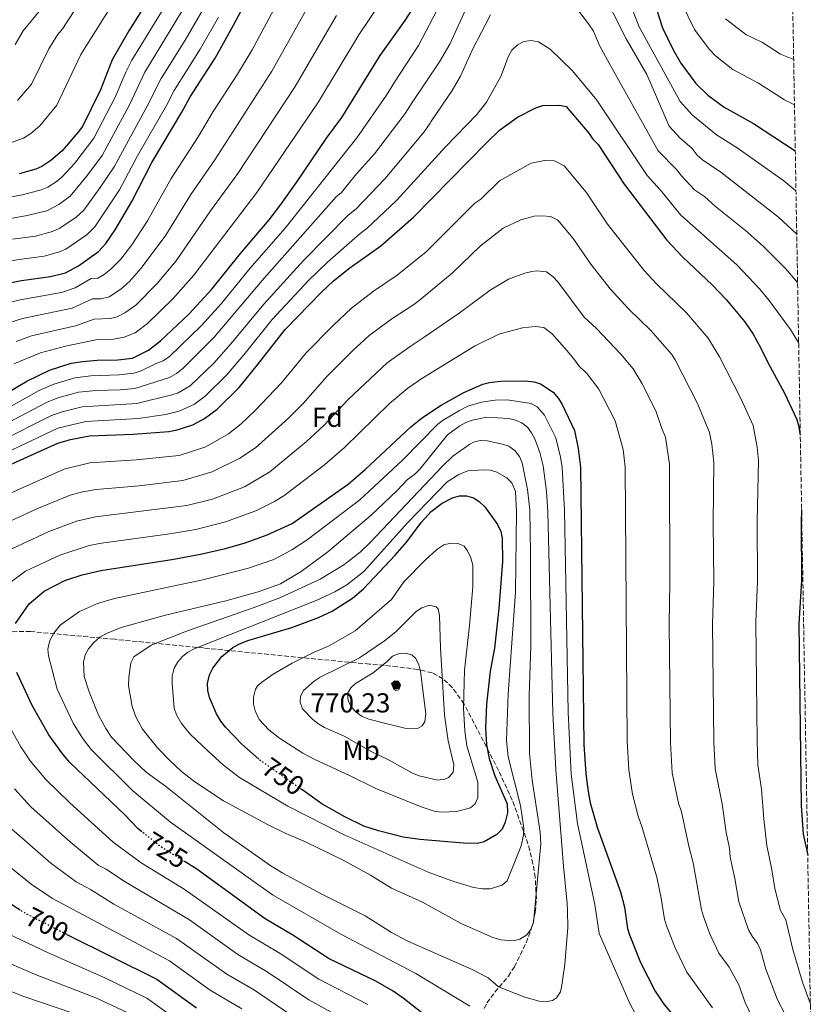
# Model space of a CAD drawing. Units: metres. Extents: x 616970 to 620401, y 4771076 to 4773448.
# Drawn here: x 620103 to 620395, y 4771693 to 4772052 of the extents above; entities that cross this region are included whole.
import ezdxf
from ezdxf.enums import TextEntityAlignment as Align

# ---------------------------------------------------------------- set-up
doc = ezdxf.new("R2010")
doc.units = ezdxf.units.M
doc.header["$MEASUREMENT"] = 0
doc.linetypes.add('DGN Style 3', pattern=[2.435891, 1.739922, -0.695969])
doc.linetypes.add('DGN Style 5', pattern=[1.217945, 0.521977, -0.695969])
for name, color, linetype, lineweight in [('Cota de curva de nivel directora', 7, 'Continuous', 0), ('Cota de punto acotado terreno', 7, 'Continuous', 0), ('Curva de nivel directora', 30, 'Continuous', 30), ('Curva de nivel directora no vista', 30, 'DGN Style 5', 30), ('Curva de nivel intermedia', 30, 'Continuous', 0), ('Etiqueta de uso rústico', 92, 'Continuous', 0), ('Etiqueta de zona arbolada', 92, 'Continuous', 0), ('Punto acotado terreno (símbolo)', 7, 'Continuous', 0), ('Zona arbolada', 92, 'DGN Style 3', 0)]:
    doc.layers.add(name, color=color, linetype=linetype, lineweight=lineweight)
doc.styles.add('Style-Arial', font='arial.ttf')

# ---------------------------------------------------------------- blocks, each defined once
blk = doc.blocks.new('5PATER')
at = {"layer": 'Punto acotado terreno (símbolo)', "linetype": 'Continuous', "lineweight": 0}
h = blk.add_hatch(color=51, dxfattribs=at)
edge = h.paths.add_edge_path()
edge.add_ellipse((0, 0), major_axis=(-0.11, -0.111), ratio=0.999422, start_angle=0, end_angle=360)

msp = doc.modelspace()

# ---------------------------------------------------------------- linework, layer by layer
at = {"layer": 'Curva de nivel directora', "color": 30, "linetype": 'Continuous', "lineweight": 30, "flags": 128}
for points, elevation in [([(620330.98, 4772069.9), (620337.77, 4772048.61), (620341.62, 4772040.62), (620344.44, 4772035.76), (620349.85, 4772028.39), (620354.24, 4772024.13), (620360.2, 4772019.71), (620370.89, 4772013.79), (620386.14, 4772003.74)], 675), ([(620090.37, 4771910.52), (620105.94, 4771919.79), (620114.28, 4771923.79), (620122.2, 4771926.34), (620126.24, 4771926.97), (620131.67, 4771927.43), (620139.19, 4771927.56), (620144.48, 4771928.23), (620150.33, 4771931.07), (620154.76, 4771934.49), (620165.04, 4771944.26), (620173.46, 4771953.3), (620183.94, 4771966.34), (620194.39, 4771978.62), (620198.59, 4771984.23), (620204.35, 4771992.18), (620215.29, 4772008.44), (620220.87, 4772015.99), (620234.86, 4772038.51), (620243.88, 4772051.29), (620254.48, 4772067.78)], 675), ([(620155.21, 4772066.69), (620143.2, 4772047.52), (620137.09, 4772036.96), (620132.8, 4772026.03), (620126.22, 4772012.66), (620124.61, 4772010.42), (620118.88, 4772003.83), (620114.76, 4772000.24), (620111.51, 4771998.08), (620109.21, 4771997.08), (620103.24, 4771995.35)], 625), ([(620085.64, 4771952.79), (620104.03, 4771956.48), (620114.64, 4771957.91), (620120.09, 4771959.35), (620124.8, 4771961.79), (620132.14, 4771967.12), (620134.75, 4771970.03), (620138.17, 4771974.94), (620144.31, 4771985.25), (620151.53, 4771999.58), (620162.51, 4772017.85), (620165.56, 4772023.52), (620174.64, 4772037.54), (620181.39, 4772049.55), (620187.23, 4772060.9)], 650), ([(620057.89, 4771870.47), (620117.3, 4771897.19), (620121.89, 4771898.53), (620128.87, 4771899.8), (620144.76, 4771900.44), (620157.7, 4771901.42), (620160.83, 4771902.06), (620166.5, 4771903.91), (620170.78, 4771906.14), (620175.4, 4771909.58), (620183.37, 4771917.52), (620190.11, 4771925.68), (620200.11, 4771938.58), (620213.26, 4771952.14), (620217.84, 4771956.4), (620223.71, 4771961.13), (620234.99, 4771969.17), (620246.98, 4771979.56), (620273.67, 4772006.87), (620278.31, 4772011.26), (620284.91, 4772016.07), (620291.54, 4772019.51), (620294.08, 4772020.34), (620300.16, 4772020.43), (620302.64, 4772019.96), (620310.92, 4772010.19), (620312.33, 4772008.05), (620314.32, 4772006.12), (620323.78, 4771991.62), (620339.36, 4771971.16), (620344.99, 4771965.17), (620355.95, 4771954.74), (620360.93, 4771949.51), (620367.68, 4771941.55), (620370.75, 4771936.9), (620373.47, 4771932.05), (620376.21, 4771926.39), (620382.07, 4771915.68), (620386.7, 4771905.77), (620387.36, 4771903.59), (620387.97, 4771900.07)], 700), ([(620101.85, 4771831.46), (620106.85, 4771838.58), (620112.27, 4771843.2), (620119.86, 4771847.05), (620126.11, 4771849.11), (620132.96, 4771850.78), (620159.6, 4771854.93), (620169.3, 4771856.64), (620178.38, 4771858.75), (620185.62, 4771860.82), (620193.62, 4771863.69), (620202.67, 4771867.88), (620223.18, 4771882.21), (620229.37, 4771887.61), (620246.02, 4771903.18), (620250.28, 4771906.58), (620257.03, 4771911.06), (620265.26, 4771915.65), (620272.28, 4771918.7), (620274.69, 4771919.35), (620278.68, 4771919.77), (620287.57, 4771919.92), (620290.92, 4771919.58), (620293.3, 4771918.82), (620297.83, 4771915.76), (620299.84, 4771913.44), (620301.2, 4771911.32), (620305.6, 4771901.75), (620307, 4771895.17), (620307.88, 4771888.48), (620309.05, 4771787.34), (620309.81, 4771776.55), (620310.63, 4771770.16), (620311.42, 4771766.07), (620314.04, 4771756.79), (620322.45, 4771733.56), (620323.83, 4771727.99), (620325.01, 4771720.25), (620325.7, 4771717.85), (620329.72, 4771707.81), (620335.03, 4771697.32), (620338.2, 4771692.58), (620346.4, 4771682.89)], 725), ([(620190.54, 4771781.96), (620184.38, 4771787.37), (620178.48, 4771793.45), (620176.72, 4771795.77), (620175.16, 4771798.46), (620172.54, 4771804.47), (620171.92, 4771807.01), (620171.88, 4771809.57), (620172.61, 4771812.72), (620173.75, 4771815.09), (620177.11, 4771819.37), (620181.1, 4771822.67), (620183.27, 4771823.9), (620186.55, 4771825.18), (620202.63, 4771829.97), (620212.34, 4771833.55), (620217.3, 4771835.9), (620224.72, 4771840.62), (620228.77, 4771844.11), (620240.26, 4771856.36), (620244.5, 4771861.14), (620249.7, 4771868.29), (620253.36, 4771872.27), (620257.35, 4771875.3), (620261.14, 4771877.3), (620263.68, 4771877.93), (620266.23, 4771877.97), (620268.8, 4771877.22), (620270.93, 4771875.92), (620272.97, 4771873.95), (620277.58, 4771867.54), (620278.8, 4771865.01), (620279.23, 4771862.54), (620279.36, 4771854.02), (620278.06, 4771836.92), (620276.51, 4771822.37), (620274.92, 4771814.01), (620273.51, 4771801.99), (620273.21, 4771793.12), (620273.52, 4771787.18), (620274.53, 4771782.21), (620276.64, 4771775.84), (620281.16, 4771765.7), (620281.21, 4771762.42), (620280.43, 4771759.02), (620279.3, 4771756.45), (620277.36, 4771754.46), (620272.69, 4771751.83), (620270.27, 4771751.21), (620265.16, 4771751.25), (620249.32, 4771752.65), (620243.22, 4771753.54), (620234.15, 4771755.75), (620228.84, 4771757.55), (620221.9, 4771760.87), (620213.58, 4771765.65), (620206.19, 4771770.86)], 750), ([(620388.44, 4771873), (620388.3, 4771868.07), (620388.43, 4771847.07), (620387.49, 4771831.35), (620388.32, 4771765), (620389.07, 4771754.61), (620390.67, 4771746.92)], 700), ([(620147.94, 4771755.5), (620146.49, 4771756.66), (620141.6, 4771761.79), (620121.72, 4771780.77), (620119.07, 4771783.82), (620113.98, 4771790.81), (620107.9, 4771801.51), (620102.32, 4771813.6)], 725), ([(620258.45, 4771682.71), (620243.14, 4771694.84), (620239.57, 4771697.34), (620233.23, 4771700.97), (620216.18, 4771709.16), (620202.94, 4771717.78), (620192.88, 4771723.67), (620168.02, 4771741.78), (620163.7, 4771744.47)], 725), ([(620103.57, 4771726.89), (620100.49, 4771728.76)], 700), ([(620120.59, 4771718.02), (620153.37, 4771701.67), (620167.81, 4771691.32)], 700)]:
    msp.add_lwpolyline(points, dxfattribs=dict(at, elevation=elevation))
at = {"layer": 'Curva de nivel directora no vista', "color": 30, "linetype": 'DGN Style 5', "lineweight": 30, "flags": 128}
for points, elevation in [([(620206.19, 4771770.86), (620190.96, 4771781.59), (620190.54, 4771781.96)], 750), ([(620163.7, 4771744.47), (620154.54, 4771750.21), (620147.94, 4771755.5)], 725), ([(620120.59, 4771718.02), (620114.74, 4771720.93), (620105.84, 4771725.51), (620103.57, 4771726.89)], 700)]:
    msp.add_lwpolyline(points, dxfattribs=dict(at, elevation=elevation))
at = {"layer": 'Curva de nivel intermedia', "color": 30, "linetype": 'Continuous', "lineweight": 0, "flags": 128}
for points, elevation in [([(620096.7, 4771940.18), (620104.45, 4771942.66), (620122.55, 4771946.4), (620129.98, 4771949.81), (620132.98, 4771949.86), (620136, 4771950.57), (620140.27, 4771953.32), (620143.36, 4771956.14), (620147.72, 4771960.95), (620156.65, 4771972.97), (620165.79, 4771987.81), (620174.55, 4772000.49), (620195.33, 4772032.84), (620220.54, 4772077.99)], 660), ([(620137.16, 4772076.62), (620119.06, 4772048.35), (620117.11, 4772046.07), (620113.96, 4772041.02), (620107.64, 4772028.11), (620102.55, 4772022.08)], 615), ([(620319.55, 4772073.89), (620329.23, 4772048.97), (620344.16, 4772021.73), (620348.72, 4772016.73), (620357.36, 4772009.58), (620364.93, 4772004.9), (620381.96, 4771992.82), (620386.39, 4771989.14)], 680), ([(620146.49, 4772072.12), (620125.72, 4772038.89), (620116.93, 4772020.39), (620110.71, 4772012.95), (620107.42, 4772010.08), (620104.82, 4772008.36), (620098.67, 4772006.27)], 620), ([(620160.67, 4772063.7), (620144.31, 4772036.86), (620142.05, 4772032.41), (620138.14, 4772023.29), (620130.39, 4772008.36), (620123.51, 4771999.34), (620118.76, 4771994.2), (620116.7, 4771992.47), (620113.65, 4771990.58), (620111.26, 4771989.5), (620104.39, 4771987.71), (620076.38, 4771982.81)], 630), ([(620287.8, 4772063.99), (620292.9, 4772064.07), (620295.39, 4772063.58), (620297.96, 4772062.64), (620300.17, 4772061.48), (620302.32, 4772059.83), (620306.01, 4772056.32), (620310.73, 4772050.14), (620312.53, 4772047.36), (620314.82, 4772042.25), (620317.69, 4772036.9), (620336.16, 4772003.79), (620342.8, 4771997.01), (620344.62, 4771994.62), (620349.45, 4771989.61), (620353, 4771987.11), (620357.02, 4771983.52), (620368, 4771974.69), (620374.39, 4771968.99), (620382.56, 4771960.86), (620386.98, 4771955.78)], 690), ([(620314.94, 4772063.68), (620324.53, 4772044.58), (620332.04, 4772031.59), (620340.16, 4772012.76), (620344.02, 4772008.56), (620348.6, 4772004.57), (620350.42, 4772002.19), (620352.27, 4772000.51), (620358.96, 4771996.01), (620380.02, 4771979.59), (620386.67, 4771973.44)], 685), ([(620166.13, 4772060.73), (620149.05, 4772032.42), (620143.38, 4772020.59), (620133.39, 4772002.13), (620128.13, 4771994.85), (620121.77, 4771987.2), (620117.63, 4771984.15), (620113.32, 4771981.91), (620105.54, 4771980.07), (620078.69, 4771975.3)], 635), ([(620171.6, 4772057.74), (620163.68, 4772044.11), (620154.98, 4772030.17), (620149.87, 4772020.07), (620137.78, 4771997.99), (620132.76, 4771990.36), (620126.75, 4771982.11), (620123.95, 4771979.54), (620117.97, 4771975.55), (620115.37, 4771974.34), (620109.18, 4771972.71), (620100.76, 4771971.52)], 640), ([(620145.43, 4771937.44), (620150.02, 4771940.82), (620159.27, 4771949.82), (620166.92, 4771958.49), (620189.8, 4771988.56), (620212.36, 4772021.61), (620227.05, 4772046.03), (620234.52, 4772057.25)], 670), ([(620187.33, 4771960.81), (620200.13, 4771975.59), (620226.26, 4772008.56), (620237.05, 4772024.13), (620240, 4772028.87), (620248.82, 4772042.16), (620256.65, 4772057.27)], 680), ([(620243.96, 4772017.42), (620246.49, 4772021.39), (620256.47, 4772036.21), (620260.21, 4772042.69), (620266.62, 4772056.83)], 685), ([(620344.65, 4772057.8), (620349.43, 4772048.01), (620354.8, 4772040.81), (620357.08, 4772038.41), (620363.37, 4772033.47), (620372.68, 4772028.5), (620382.16, 4772022.4), (620385.84, 4772020.55)], 670), ([(620040.39, 4771917.24), (620048.16, 4771922.5), (620062.21, 4771933.55), (620067.3, 4771936.61), (620080.94, 4771942.82), (620088.93, 4771945.96), (620103.61, 4771949.49), (620118.6, 4771952.07), (620123.62, 4771953.86), (620129.41, 4771957.27), (620131.91, 4771957.4), (620134.17, 4771958.64), (620136.66, 4771960.6), (620140.2, 4771964.3), (620144.23, 4771969.53), (620150, 4771978.24), (620158.66, 4771993.69), (620168.45, 4772008.91), (620173.88, 4772018.08), (620182.77, 4772031.72), (620188.08, 4772040.62), (620196.07, 4772055.31)], 655), ([(620175.89, 4772052.55), (620169.16, 4772040.82), (620159.68, 4772025.74), (620156.87, 4772020.27), (620146.31, 4772001.9), (620139.72, 4771989.53), (620130.75, 4771976.07), (620128.01, 4771973.31), (620120.2, 4771967.9), (620117.91, 4771966.89), (620112.36, 4771965.39), (620102.4, 4771964), (620083.32, 4771960.3), (620077.12, 4771958.52), (620063.87, 4771952.73), (620056.53, 4771949.06)], 645), ([(620095.51, 4771897.56), (620115.03, 4771907.26), (620118.85, 4771908.64), (620126.2, 4771910.42), (620146.14, 4771911.67), (620158.85, 4771914.74), (620161.19, 4771915.59), (620165.48, 4771918.12), (620174.1, 4771926.38), (620180.54, 4771933.57), (620192.34, 4771947.92), (620206.81, 4771963.76), (620223.09, 4771980.35), (620226.1, 4771982.67), (620236.6, 4771993.75), (620250.84, 4772010.72), (620252.97, 4772013.91), (620253.29, 4772014.31), (620261.08, 4772025.78), (620264.09, 4772030.97), (620268.45, 4772040.7), (620275.07, 4772053.39)], 690), ([(620110.79, 4772055.05), (620104.66, 4772047.48), (620101.74, 4772042.61)], 610), ([(620218.86, 4772053.18), (620203.85, 4772027.22), (620182.85, 4771995.52), (620172.92, 4771981.92), (620160.37, 4771963.67), (620153.5, 4771955.39), (620145.71, 4771947.54), (620141.77, 4771944.69), (620138.96, 4771943.22), (620136.54, 4771942.62), (620130.54, 4771942.35), (620123.78, 4771939.92), (620107.73, 4771936.37), (620102.11, 4771934.23)], 665), ([(620385.55, 4772037.08), (620380.79, 4772039.08), (620374.2, 4772043.31), (620368.13, 4772046.25), (620360.75, 4772051.95)], 665), ([(620055.72, 4771873.42), (620117.34, 4771902.66), (620127.53, 4771905.11), (620146.63, 4771906.14), (620156.62, 4771907.66), (620161.53, 4771908.86), (620167.09, 4771911.43), (620171.11, 4771914.41), (620178.73, 4771921.95), (620185.14, 4771929.4), (620195.41, 4771942.3), (620208.69, 4771956.51), (620215.55, 4771963.22), (620227.47, 4771973.64), (620229.98, 4771975.43), (620240.81, 4771985.61), (620258.77, 4772005.33), (620269.99, 4772017), (620273.55, 4772021.51), (620278.82, 4772030.9), (620281.56, 4772038.34), (620282.83, 4772040.48), (620284.88, 4772042.39), (620287.15, 4772043.65), (620289.84, 4772044.03), (620292.47, 4772043.48), (620296.77, 4772040.91), (620304.87, 4772033.01), (620313.8, 4772022.21), (620332.17, 4771994.82)], 695), ([(620093.8, 4771901.88), (620113.19, 4771912.04), (620117.32, 4771913.69), (620124.87, 4771915.72), (620131.28, 4771916.4), (620140.05, 4771916.66), (620145.39, 4771917.15), (620157.98, 4771921.13), (620160.5, 4771922.61), (620163.01, 4771924.53), (620174.28, 4771935.88), (620192.5, 4771957.39), (620218.7, 4771987.06), (620220.71, 4771988.61), (620226.19, 4771995.35), (620232.72, 4772002.67), (620243.96, 4772017.42)], 685), ([(620085.18, 4771872.4), (620119.55, 4771887.69), (620129.01, 4771889.96), (620145.86, 4771891.04), (620161.53, 4771892.71), (620171.19, 4771895.82), (620179.5, 4771900.61), (620184.17, 4771904.27), (620189.28, 4771909.03), (620198.78, 4771919.16), (620207.79, 4771930.09), (620217.64, 4771940.11), (620224.33, 4771946.43), (620232.4, 4771952.59), (620241.04, 4771958.46), (620251.54, 4771966.91), (620269.3, 4771984.68), (620271.49, 4771986.2), (620278.29, 4771992.9), (620289.82, 4771999.34), (620294.68, 4772000.28), (620298.4, 4772000.15), (620301.91, 4771998.26), (620309.96, 4771988.71), (620317.68, 4771977.06), (620331, 4771960.13), (620335.56, 4771955.29), (620346.47, 4771944.69), (620354.39, 4771935.5), (620358.46, 4771928.69), (620366.33, 4771913.52), (620370.76, 4771903.65), (620372.29, 4771895.77), (620372.76, 4771890.8)], 705), ([(620332.17, 4771994.82), (620337, 4771989.44), (620344.4, 4771980.38), (620364.77, 4771962.16), (620373.23, 4771953.31), (620376.65, 4771949.22), (620384.36, 4771938.67), (620387.38, 4771933.59)], 695), ([(620091.95, 4771865.1), (620109.58, 4771873.21), (620121.8, 4771878.19), (620126.32, 4771879.43), (620131.24, 4771880.32), (620146.96, 4771881.65), (620162.9, 4771883.58), (620173.59, 4771886.73), (620183.59, 4771891.65), (620189.36, 4771895.47), (620201.33, 4771906.29), (620206.74, 4771911.63), (620215.47, 4771921.61), (620224.74, 4771930.88), (620230.82, 4771936.47), (620239.07, 4771942.56), (620247.1, 4771947.76), (620249, 4771949.2), (620261.16, 4771959.23), (620271.37, 4771969.1), (620279.69, 4771975.58), (620286.12, 4771978.66), (620290.89, 4771979.9), (620293.87, 4771980.07), (620296.94, 4771979.88), (620299.57, 4771978.46), (620305.17, 4771971.82), (620311.59, 4771962.5), (620318.67, 4771953.45), (620325.47, 4771946.07), (620333.5, 4771938.22), (620341.09, 4771929.46), (620342.47, 4771927.38)], 710), ([(620092.08, 4771906.2), (620110.45, 4771916.37), (620115.8, 4771918.74), (620123.53, 4771921.03), (620129.26, 4771921.78), (620139.61, 4771922.11), (620145.03, 4771922.71), (620147.41, 4771923.45), (620153.38, 4771926.36), (620155.75, 4771927.18), (620158.05, 4771928.75), (620169.66, 4771940.07), (620176.78, 4771947.94), (620187.33, 4771960.81)], 680), ([(620098.72, 4771857.8), (620113.76, 4771864.84), (620124.04, 4771868.7), (620130.99, 4771870.36), (620164.26, 4771874.45), (620173.63, 4771876.81), (620185.29, 4771881.27), (620194.53, 4771886.68), (620207.93, 4771897.78), (620214.28, 4771903.63), (620223.15, 4771913.12), (620237.31, 4771926.51), (620245.78, 4771932.48), (620251.15, 4771936.02), (620263.58, 4771944.63), (620274.86, 4771952.97), (620281.53, 4771956.95), (620287.59, 4771959.12), (620290.04, 4771959.81), (620291.95, 4771960.01), (620295.47, 4771959.61), (620297.87, 4771957.89), (620299.52, 4771956.02), (620309.13, 4771943.16), (620313.66, 4771938.94), (620322.59, 4771929.64), (620327.03, 4771924.31), (620330.17, 4771919.02), (620335.28, 4771908.97), (620337.45, 4771902.47), (620338.88, 4771899.41), (620340.32, 4771889.53), (620340.4, 4771846.42)], 715), ([(620099.79, 4771846.19), (620105.5, 4771850.5), (620117.99, 4771856.37), (620128.7, 4771859.88), (620133.21, 4771860.76), (620158.12, 4771864.14), (620167.61, 4771865.73), (620178.4, 4771868.51), (620189.45, 4771872.48), (620196.29, 4771875.89), (620199.65, 4771877.97), (620214.52, 4771889.28), (620221.78, 4771895.57), (620238.23, 4771911.69), (620244.85, 4771917.23), (620249.96, 4771920.81), (620260.74, 4771927.36), (620269.21, 4771932.54), (620278.08, 4771936.95), (620286.73, 4771939.29), (620291.25, 4771939.75), (620294.5, 4771939.41), (620297.51, 4771936.99), (620302.92, 4771930.86), (620305.82, 4771927.4), (620307.28, 4771925.35), (620310.32, 4771922.41), (620314.57, 4771916.9), (620320.44, 4771905.36), (620323.34, 4771894.87), (620324.09, 4771888.51), (620324.84, 4771788.56), (620325.46, 4771778.01), (620326.76, 4771769.13), (620328.86, 4771761.2), (620330.22, 4771757.44), (620335.69, 4771738.85), (620337.3, 4771731.28), (620338.47, 4771723.6), (620339.2, 4771721.22), (620342.31, 4771713.16), (620346.64, 4771704.27), (620355.95, 4771691.24)], 720), ([(620101.29, 4771926.1), (620111, 4771930.08), (620120.05, 4771932.57), (620131.11, 4771934.89), (620137.6, 4771935.1), (620141.53, 4771935.82), (620145.43, 4771937.44)], 670), ([(620342.47, 4771927.38), (620350.53, 4771911.67), (620354.87, 4771901.06), (620355.73, 4771896.76), (620356.49, 4771889.96), (620356.23, 4771868.24), (620356.41, 4771846.63), (620355.91, 4771831.2), (620356.43, 4771788.25), (620356.93, 4771778.44), (620359.54, 4771765.71), (620360.99, 4771755.14), (620362.19, 4771749.43), (620362.42, 4771746.19), (620364.15, 4771738.38), (620365.53, 4771729.96), (620369.08, 4771719.69), (620370.4, 4771717.34), (620372.41, 4771714.75), (620373.42, 4771712.46), (620375.4, 4771705.41), (620379.66, 4771694.17), (620382.39, 4771688.79)], 710), ([(620267.47, 4771691.87), (620247.85, 4771703.8), (620220.5, 4771718.09), (620195.6, 4771732.45), (620158.34, 4771758.92), (620144.67, 4771770.36), (620129.4, 4771785.52), (620126.33, 4771789.55), (620122.83, 4771795.09), (620116.99, 4771807.5), (620113.88, 4771819.6), (620113.67, 4771822.09), (620114.36, 4771825.25), (620115.88, 4771827.83), (620118.19, 4771830.78), (620125.14, 4771835.77), (620131.69, 4771838.74), (620137.9, 4771840.56), (620170.21, 4771847.29), (620186.74, 4771851.57), (620196.03, 4771854.81), (620202.6, 4771858.32), (620208.16, 4771861.92), (620227.33, 4771876.54), (620242.99, 4771891.03), (620255.85, 4771904.07), (620257.81, 4771905.61), (620263.7, 4771909.09), (620266.8, 4771910.61), (620271.79, 4771912.13), (620276.73, 4771912.9), (620281.2, 4771913.01), (620289.87, 4771911.7), (620292.04, 4771910.46), (620294.69, 4771907.38), (620298.82, 4771899.07), (620300.56, 4771892.02), (620301.16, 4771888.34), (620302.02, 4771872.79), (620303.35, 4771799.05), (620304.38, 4771776.45), (620306.7, 4771758.43), (620313.06, 4771728.98), (620314.64, 4771718.32), (620326, 4771692.61), (620330.22, 4771684.72)], 730), ([(620295.18, 4771693.41), (620292.71, 4771693.75), (620287.58, 4771695.15), (620277.97, 4771698.89), (620274.14, 4771702.24), (620268.32, 4771705.23), (620244.86, 4771715.55), (620238.99, 4771718.73), (620229.28, 4771724.78), (620213.58, 4771732.65), (620199.33, 4771740.42), (620195, 4771743.07), (620177.77, 4771755.13), (620156.57, 4771772.08), (620149.55, 4771777.21), (620145.04, 4771781.46), (620136.83, 4771790.02), (620134.78, 4771793.08), (620132.09, 4771798.01), (620128.68, 4771806.47), (620126.9, 4771812.07), (620126.68, 4771817.3), (620127.3, 4771819.93), (620128.5, 4771822.12), (620130.43, 4771824.49), (620132.66, 4771826.44), (620134.98, 4771827.82), (620140.36, 4771829.94), (620156.52, 4771834.51), (620178.56, 4771839.69), (620190.29, 4771843.02), (620198.44, 4771845.93), (620206.02, 4771850.37), (620215.72, 4771857.54), (620231.48, 4771870.87), (620241.02, 4771879.92), (620244.75, 4771883.92), (620247.47, 4771885.91), (620249.22, 4771887.7), (620259.34, 4771900.18), (620263.82, 4771903.44), (620265.99, 4771904.69), (620268.35, 4771905.58), (620273.73, 4771906.61), (620281.69, 4771906.16), (620284.11, 4771905.62), (620286.45, 4771904.57), (620288.49, 4771902.95), (620290.01, 4771900.97), (620291.15, 4771898.73), (620293.03, 4771893.75), (620294.27, 4771888.94), (620295.44, 4771879.57), (620295.97, 4771872.09), (620297.8, 4771798.72), (620298.82, 4771778.02), (620301.64, 4771742.91), (620303.02, 4771729.32), (620303.08, 4771726.65), (620303.16, 4771720.61), (620302.13, 4771707.21), (620301.08, 4771699.5), (620300.59, 4771697.1), (620299.11, 4771694.9), (620297.67, 4771693.94), (620295.18, 4771693.41)], 735), ([(620283.3, 4771715.73), (620278.82, 4771716.07), (620275.92, 4771716.88), (620264.32, 4771722.06), (620250.21, 4771729.83), (620238.88, 4771734.88), (620231.28, 4771739.6), (620221.32, 4771745.09), (620207.58, 4771751.81), (620200.43, 4771754.86), (620193.74, 4771758.14), (620177.64, 4771766.8), (620167.2, 4771773.7), (620162.43, 4771777.42), (620157.78, 4771781.8), (620153.66, 4771786.06), (620148.18, 4771792.91), (620145.68, 4771797.33), (620144.39, 4771801.1), (620143.11, 4771808.8), (620143.17, 4771811.82), (620143.87, 4771817.02), (620145.02, 4771819.29), (620151.33, 4771823.51), (620164.25, 4771828.63), (620188.86, 4771837.25), (620198.18, 4771840.83), (620212.95, 4771847.63), (620221.57, 4771852.83), (620227.51, 4771857.45), (620231.13, 4771860.9), (620257.69, 4771888.96), (620261.29, 4771892.43), (620267.44, 4771896.78), (620268.81, 4771897.51), (620271.22, 4771898.14), (620273.77, 4771898.01), (620279.37, 4771896.86), (620281.71, 4771896.06), (620283.91, 4771894.47), (620285.55, 4771892.31), (620286.61, 4771890.04), (620288.52, 4771880.28), (620289.33, 4771872.84), (620289.59, 4771856.87), (620289.72, 4771823.23), (620289.13, 4771805.15), (620289.26, 4771784.04), (620290.22, 4771774.28), (620293.12, 4771755.27), (620293.32, 4771751.04), (620290.66, 4771722.39), (620289.89, 4771720.06), (620288.24, 4771717.87), (620285.71, 4771716.24), (620283.3, 4771715.73)], 740), ([(620372.76, 4771890.8), (620372.27, 4771868.58), (620372.42, 4771846.85), (620371.7, 4771831.87), (620372.23, 4771788.55), (620372.53, 4771779.89), (620373.86, 4771771.03), (620374.65, 4771760.07), (620375.74, 4771750.4), (620377.64, 4771741.6), (620378.69, 4771734.72), (620380.77, 4771726.79), (620382.73, 4771723.41), (620385.2, 4771712.54), (620388.75, 4771700.61), (620391.63, 4771692.64)], 705), ([(620272.09, 4771734.62), (620268.83, 4771735.09), (620261.62, 4771737.32), (620252.28, 4771740.78), (620221.72, 4771754.39), (620201.12, 4771764.79), (620183.55, 4771775.23), (620177.64, 4771779.8), (620172.06, 4771784.81), (620165.49, 4771791.09), (620162.35, 4771794.92), (620160.54, 4771798.07), (620159.69, 4771800.52), (620158.96, 4771809.7), (620159.03, 4771812.2), (620159.75, 4771815.08), (620161.02, 4771817.38), (620162.68, 4771819.34), (620164.66, 4771820.92), (620166.97, 4771822.12), (620211.46, 4771839.82), (620218.32, 4771842.97), (620222.68, 4771845.5), (620228.83, 4771850.43), (620244.82, 4771868.18), (620259.24, 4771883.04), (620263.43, 4771885.77), (620266.72, 4771887.04), (620272.5, 4771887.49), (620274.94, 4771887.3), (620277.37, 4771886.65), (620280.95, 4771884.48), (620282.8, 4771882.65), (620284.14, 4771879.55), (620284.53, 4771872.06), (620284.18, 4771842.78), (620281.45, 4771805.81), (620280.82, 4771788.76), (620281.44, 4771782.79), (620285.93, 4771765.06), (620287.19, 4771756.78), (620287.11, 4771754.24), (620286.26, 4771750.28), (620281.09, 4771737.63), (620279.25, 4771735.98), (620274.89, 4771734.67), (620272.09, 4771734.62)], 745), ([(620257.19, 4771762.64), (620254.54, 4771762.97), (620249.75, 4771764.53), (620233.24, 4771771.28), (620223.43, 4771776.07), (620211.04, 4771781.77), (620206.64, 4771784.13), (620198.14, 4771789.54), (620194.26, 4771792.64), (620190.68, 4771796.46), (620189.17, 4771799.56), (620188.6, 4771802.04), (620188.63, 4771804.55), (620189.32, 4771807.42), (620190.21, 4771808.8), (620191.63, 4771810.07), (620195.75, 4771812.99), (620202.73, 4771816.9), (620210.76, 4771820.9), (620216.16, 4771823.21), (620225.7, 4771828.77), (620238.93, 4771840.11), (620243.41, 4771846.6), (620251.17, 4771854.54), (620255.47, 4771858.36), (620258, 4771860.04), (620260.6, 4771860.67), (620263.29, 4771860.64), (620265.4, 4771859.56), (620266.67, 4771857.88), (620267.82, 4771855.41), (620268.58, 4771852.74), (620268.54, 4771844.82), (620267.41, 4771830.74), (620265.52, 4771814.42), (620265.19, 4771800.59), (620265.62, 4771792.22), (620266.45, 4771786.81), (620270.39, 4771773.52), (620270.41, 4771767.83), (620269.46, 4771765.66), (620267.72, 4771764.19), (620262.61, 4771762.81), (620257.19, 4771762.64)], 755), ([(620340.4, 4771846.42), (620340.13, 4771831.13), (620340.64, 4771787.94), (620341.28, 4771776.97), (620343.62, 4771765.87), (620344.7, 4771762.79), (620347.32, 4771750.2), (620348.94, 4771744.14), (620351.93, 4771726.96), (620352.72, 4771724.59), (620354.91, 4771718.51), (620358.23, 4771711.24), (620362.08, 4771706.09), (620365.51, 4771699.6), (620367.88, 4771693.23), (620370.47, 4771687.9), (620379.12, 4771673.19), (620382.03, 4771668.86), (620384.12, 4771666.71), (620390.62, 4771658.62), (620392.26, 4771656.94)], 715), ([(620255.88, 4771774.31), (620249.06, 4771775.9), (620246.39, 4771777.01), (620238.07, 4771781.6), (620231.81, 4771784.64), (620221.67, 4771790.31), (620214.56, 4771793.44), (620212.41, 4771794.71), (620210.23, 4771796.37), (620206.5, 4771800.34), (620205.65, 4771802.69), (620205.78, 4771804.92), (620206.79, 4771806.93), (620210.7, 4771810.36), (620212.89, 4771811.8), (620227.24, 4771818.92), (620236.35, 4771825.15), (620240.48, 4771828.35), (620247.97, 4771835.74), (620249.99, 4771837.17), (620252.77, 4771838.04), (620255.22, 4771837.52), (620256, 4771836.78), (620256.49, 4771834.3), (620256.74, 4771822.46), (620258.21, 4771797.93), (620259.62, 4771788.61), (620261.62, 4771779.86), (620261.37, 4771777.11), (620259.71, 4771775.22), (620258.4, 4771774.65), (620255.88, 4771774.31)], 760), ([(620246.34, 4771792.95), (620243.85, 4771793.2), (620235.9, 4771795.18), (620230.71, 4771796.5), (620228.27, 4771797.51), (620226.09, 4771799.05), (620224.36, 4771800.85), (620223.11, 4771803.26), (620222.84, 4771805.87), (620224.15, 4771808), (620225.83, 4771809.48), (620232.19, 4771813.48), (620237.51, 4771817.71), (620239.35, 4771819.54), (620241.47, 4771820.33), (620243.95, 4771820.56), (620246.4, 4771819.93), (620247.77, 4771818.62), (620248.9, 4771816.39), (620249.48, 4771813.87), (620251.41, 4771798.52), (620251.14, 4771795.64), (620250.08, 4771794.09), (620248.4, 4771793.11), (620246.34, 4771792.95)], 765), ([(620240.53, 4771806.96), (620239.63, 4771807.73), (620238.92, 4771809.55), (620240.11, 4771810.46), (620241.39, 4771810.44), (620242.2, 4771808.98), (620241.57, 4771807.24), (620240.53, 4771806.96)], 770), ([(620230.3, 4771692.48), (620212.48, 4771701.68), (620198.29, 4771711.07), (620186.87, 4771717.93), (620163.39, 4771734.59), (620147.72, 4771744.09), (620137.42, 4771751.65), (620121.65, 4771766.06), (620112.87, 4771774.48), (620107.2, 4771781.39), (620103.82, 4771786.42), (620098.55, 4771795.77)], 720), ([(620225.34, 4771685.09), (620208.77, 4771694.21), (620193.64, 4771704.36), (620182.88, 4771710.71), (620165.29, 4771723.31), (620141.27, 4771737.53), (620134.92, 4771741.8), (620132.01, 4771743.28), (620121.9, 4771751.69), (620107.5, 4771764.59), (620101.44, 4771771.13)], 715), ([(620205.06, 4771686.73), (620188.99, 4771697.66), (620178.93, 4771703.55), (620160.59, 4771716.5), (620137.73, 4771729.12), (620129.14, 4771734.38), (620123.95, 4771737.17), (620114.76, 4771744.04), (620100.39, 4771756.5)], 710), ([(620184.35, 4771690.95), (620172.88, 4771697.75), (620158.04, 4771708.42), (620115.38, 4771731.17), (620107.62, 4771736.4), (620099.19, 4771743.17)], 705), ([(620163.95, 4771684.61), (620149.73, 4771694.81), (620134.43, 4771702.17), (620113.47, 4771711.43), (620098.89, 4771718.33)], 695), ([(620146.65, 4771687.61), (620131.16, 4771694.87), (620109.38, 4771703.35), (620094.09, 4771709.86)], 690), ([(620128.8, 4771687.22), (620104.92, 4771695.42), (620089.3, 4771701.41)], 685)]:
    msp.add_lwpolyline(points, dxfattribs=dict(at, elevation=elevation))
at = {"layer": 'Zona arbolada', "color": 92, "linetype": 'DGN Style 3', "lineweight": 0}
for points in [[(620371.82, 4772815.19, 559.85), (620395.26, 4771486.63, 773.24)], [(620272.73, 4771691.03, 740.56), (620273.74, 4771693.04, 741.05), (620276.6, 4771696.94, 742.05), (620281.54, 4771702.78, 743.55), (620283.73, 4771706.17, 744.37), (620288.05, 4771715.01, 746.34), (620290.53, 4771721.97, 747.81), (620291.36, 4771726.17, 748.52), (620291.74, 4771731.15, 748.51), (620291.32, 4771738.77, 747.78), (620290.5, 4771743.82, 747.57), (620289.32, 4771748.7, 748.18), (620287.92, 4771753.41, 749.41), (620282.97, 4771766.93, 753.39), (620278, 4771777.78, 756.91), (620265.42, 4771802.03, 764.88), (620261.1, 4771808.08, 767.19), (620257.69, 4771811.25, 768.69), (620253.73, 4771813.46, 770.14), (620248.48, 4771814.65, 771.64), (620241.08, 4771815.64, 772.68), (620230.96, 4771816.63, 772.52), (620223.47, 4771817.29, 771.52), (620206.38, 4771818.95, 767.91), (620187.09, 4771820.83, 762.93), (620170.4, 4771822.48, 757.5), (620138.01, 4771825.66, 744.74), (620107.31, 4771828.47, 731.97), (620100.44, 4771828.43, 729.03)], [(620272.73, 4771691.03, 740.56), (620273.74, 4771693.04, 741.05), (620276.6, 4771696.94, 742.05), (620281.54, 4771702.78, 743.55), (620283.73, 4771706.17, 744.37), (620288.05, 4771715.01, 746.34), (620290.53, 4771721.97, 747.81), (620291.36, 4771726.17, 748.52), (620291.74, 4771731.15, 748.51), (620291.32, 4771738.77, 747.78), (620290.5, 4771743.82, 747.57), (620289.32, 4771748.7, 748.18), (620287.92, 4771753.41, 749.41), (620282.97, 4771766.93, 753.39), (620278, 4771777.78, 756.91), (620265.42, 4771802.03, 764.88), (620261.1, 4771808.08, 767.19), (620257.69, 4771811.25, 768.69), (620253.73, 4771813.46, 770.14), (620248.48, 4771814.65, 771.64), (620241.08, 4771815.64, 772.68), (620230.96, 4771816.63, 772.52), (620223.47, 4771817.29, 771.52), (620206.38, 4771818.95, 767.91), (620187.09, 4771820.83, 762.93), (620170.4, 4771822.48, 757.5), (620138.01, 4771825.66, 744.74), (620107.31, 4771828.47, 731.97), (620100.44, 4771828.43, 729.03)]]:
    msp.add_polyline3d(points, dxfattribs=at)

# ---------------------------------------------------------------- block references
at = {"layer": 'Punto acotado terreno (símbolo)', "color": 7, "linetype": 'Continuous', "lineweight": 0, "xscale": 10, "yscale": 10, "zscale": 10}
msp.add_blockref('5PATER', (620240.72, 4771808.99, 770.23), dxfattribs=at)

# ---------------------------------------------------------------- texts
at = {"layer": 'Cota de curva de nivel directora', "color": 7, "linetype": 'Continuous', "lineweight": 0, "style": 'Style-Arial'}
for s, rotation, p in [('750', 324.8269, (620199.44, 4771775.62, 750)), ('725', 327.9793, (620156.8, 4771748.79, 725)), ('700', 332.813, (620113.41, 4771721.62, 700))]:
    msp.add_text(s, height=7, rotation=rotation, dxfattribs=at).set_placement(p, align=Align.MIDDLE_CENTER)
at = {"layer": 'Cota de punto acotado terreno', "color": 7, "linetype": 'Continuous', "lineweight": 0, "style": 'Style-Arial'}
msp.add_text('770.23', height=7, dxfattribs=at).set_placement((620209.39, 4771798.97, 770.23))
at = {"layer": 'Etiqueta de uso rústico', "color": 92, "linetype": 'Continuous', "lineweight": 0, "style": 'Style-Arial'}
msp.add_text('Mb', height=7, dxfattribs=at).set_placement((620227.86, 4771785.17, 759.06), align=Align.MIDDLE_CENTER)
at = {"layer": 'Etiqueta de zona arbolada', "color": 92, "linetype": 'Continuous', "lineweight": 0, "style": 'Style-Arial'}
msp.add_text('Fd', height=7, dxfattribs=at).set_placement((620215.54, 4771906.6, 714.03), align=Align.MIDDLE_CENTER)

doc.saveas('drawing.dxf')
